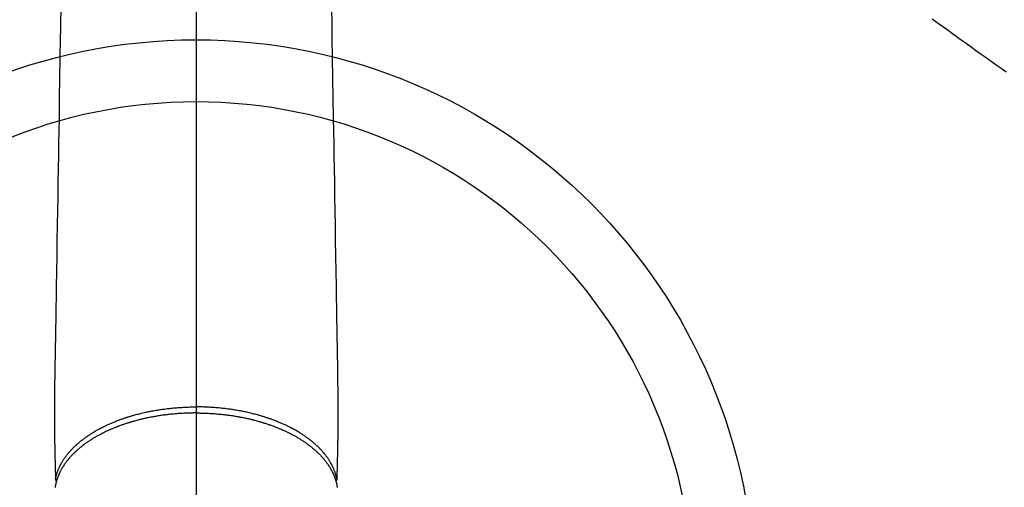
# Model space of a CAD drawing. Extents: x 28111 to 54233, y -21830 to -13430.
# Drawn here: x 29329 to 29488, y -14935 to -14860 of the extents above; entities that cross this region are included whole.
import ezdxf

# ---------------------------------------------------------------- set-up
doc = ezdxf.new("R2010")
doc.units = 0
doc.header["$LTSCALE"] = 50
doc.header["$MEASUREMENT"] = 0
doc.linetypes.add('CENTER2', pattern=[1.125, 0.75, -0.125, 0.125, -0.125])
doc.linetypes.add('HIDDEN', pattern=[0.375, 0.25, -0.125])
doc.layers.add('150-機器', color=8, linetype='CONTINUOUS')
doc.layers.add('166-寸法B', color=11, linetype='CONTINUOUS')

msp = doc.modelspace()

# ---------------------------------------------------------------- linework, layer by layer
at = {"layer": '150-機器', "color": 161, "linetype": 'CENTER2'}
msp.add_line((29357.2, -14612.2), (29357.2, -15103.64), dxfattribs=at)
at = {"layer": '150-機器', "color": 13, "linetype": 'Continuous'}
for points in [[(29335.26, -14858.35), (29335.24, -14859.79), (29335.21, -14861.22), (29335.19, -14862.65), (29335.14, -14865.9), (29335.08, -14869.15), (29335.03, -14872.4), (29334.98, -14875.65), (29334.94, -14877.67), (29334.91, -14879.69), (29334.88, -14881.71), (29334.84, -14883.72), (29334.81, -14886.02), (29334.77, -14888.32), (29334.73, -14890.63), (29334.69, -14892.93), (29334.65, -14895.41), (29334.61, -14897.9), (29334.57, -14900.39), (29334.53, -14902.88), (29334.5, -14904.6), (29334.47, -14906.32), (29334.45, -14908.04), (29334.42, -14909.75), (29334.39, -14911.19), (29334.37, -14912.63), (29334.35, -14914.07), (29334.32, -14915.5), (29334.3, -14916.5), (29334.28, -14917.5), (29334.27, -14918.5), (29334.26, -14919.49), (29334.25, -14920.49), (29334.25, -14921.49), (29334.26, -14922.48), (29334.26, -14923.48), (29334.25, -14924.46), (29334.25, -14925.45), (29334.25, -14926.43), (29334.26, -14927.42), (29334.26, -14927.68), (29334.27, -14927.94), (29334.27, -14928.21), (29334.28, -14928.47), (29334.29, -14929.03), (29334.31, -14929.6), (29334.32, -14930.17), (29334.33, -14930.73), (29334.34, -14931.09), (29334.35, -14931.45), (29334.36, -14931.8), (29334.37, -14932.16), (29334.37, -14932.39), (29334.38, -14932.61), (29334.38, -14932.84), (29334.39, -14933.07), (29334.39, -14933.15), (29334.39, -14933.22), (29334.39, -14933.3), (29334.39, -14933.38), (29334.4, -14933.47), (29334.4, -14933.57), (29334.4, -14933.66), (29334.4, -14933.75), (29334.4, -14933.79), (29334.4, -14933.84), (29334.41, -14933.89), (29334.41, -14933.93), (29334.41, -14933.95), (29334.41, -14933.98), (29334.41, -14934), (29334.41, -14934.02), (29334.41, -14934.03), (29334.41, -14934.05), (29334.41, -14934.07), (29334.41, -14934.08), (29334.41, -14934.09), (29334.41, -14934.1), (29334.42, -14934.11), (29334.42, -14934.12), (29334.42, -14934.13), (29334.42, -14934.15), (29334.43, -14934.16), (29334.43, -14934.17), (29334.44, -14934.18), (29334.44, -14934.19), (29334.45, -14934.2), (29334.45, -14934.21), (29334.46, -14934.22), (29334.46, -14934.23), (29334.47, -14934.24), (29334.47, -14934.25), (29334.48, -14934.26), (29334.48, -14934.27), (29334.49, -14934.27), (29334.49, -14934.28), (29334.5, -14934.29), (29334.51, -14934.29), (29334.51, -14934.3), (29334.52, -14934.31), (29334.52, -14934.31), (29334.52, -14934.32), (29334.52, -14934.32), (29334.52, -14934.32), (29334.53, -14934.33), (29334.54, -14934.34), (29334.55, -14934.35), (29334.56, -14934.35)], [(29379.13, -14858.35), (29379.15, -14859.79), (29379.18, -14861.22), (29379.2, -14862.65), (29379.25, -14865.9), (29379.31, -14869.15), (29379.36, -14872.4), (29379.41, -14875.65), (29379.45, -14877.67), (29379.48, -14879.69), (29379.51, -14881.71), (29379.55, -14883.72), (29379.59, -14886.02), (29379.62, -14888.32), (29379.66, -14890.63), (29379.7, -14892.93), (29379.74, -14895.41), (29379.78, -14897.9), (29379.82, -14900.39), (29379.86, -14902.88), (29379.89, -14904.6), (29379.92, -14906.32), (29379.95, -14908.04), (29379.97, -14909.75), (29380, -14911.19), (29380.02, -14912.63), (29380.04, -14914.07), (29380.07, -14915.5), (29380.09, -14916.5), (29380.11, -14917.5), (29380.12, -14918.5), (29380.13, -14919.49), (29380.14, -14920.49), (29380.14, -14921.49), (29380.14, -14922.48), (29380.14, -14923.48), (29380.14, -14924.46), (29380.15, -14925.45), (29380.15, -14926.43), (29380.14, -14927.42), (29380.13, -14927.68), (29380.12, -14927.94), (29380.12, -14928.21), (29380.11, -14928.47), (29380.1, -14929.03), (29380.08, -14929.6), (29380.07, -14930.17), (29380.06, -14930.73), (29380.05, -14931.09), (29380.04, -14931.45), (29380.03, -14931.8), (29380.03, -14932.16), (29380.02, -14932.39), (29380.02, -14932.61), (29380.01, -14932.84), (29380.01, -14933.07), (29380, -14933.15), (29380, -14933.22), (29380, -14933.3), (29380, -14933.38), (29380, -14933.47), (29379.99, -14933.57), (29379.99, -14933.66), (29379.99, -14933.75), (29379.99, -14933.79), (29379.99, -14933.84), (29379.99, -14933.89), (29379.99, -14933.93), (29379.99, -14933.95), (29379.98, -14933.98), (29379.98, -14934), (29379.98, -14934.02), (29379.98, -14934.03), (29379.98, -14934.05), (29379.98, -14934.07), (29379.98, -14934.08), (29379.98, -14934.09), (29379.98, -14934.1), (29379.98, -14934.11), (29379.97, -14934.12), (29379.97, -14934.13), (29379.97, -14934.15), (29379.96, -14934.16), (29379.96, -14934.17), (29379.96, -14934.18), (29379.95, -14934.19), (29379.95, -14934.2), (29379.94, -14934.21), (29379.94, -14934.22), (29379.93, -14934.23), (29379.92, -14934.24), (29379.92, -14934.25), (29379.91, -14934.26), (29379.91, -14934.27), (29379.91, -14934.27), (29379.9, -14934.28), (29379.89, -14934.29), (29379.89, -14934.29), (29379.88, -14934.3), (29379.87, -14934.31), (29379.87, -14934.31), (29379.87, -14934.32), (29379.87, -14934.32), (29379.87, -14934.32), (29379.86, -14934.33), (29379.85, -14934.34), (29379.84, -14934.35), (29379.83, -14934.35)], [(29334.41, -14934), (29334.42, -14933.94), (29334.43, -14933.88), (29334.45, -14933.82), (29334.46, -14933.77), (29334.47, -14933.71), (29334.49, -14933.65), (29334.5, -14933.59), (29334.52, -14933.53), (29334.52, -14933.5), (29334.53, -14933.47), (29334.54, -14933.44), (29334.55, -14933.42), (29334.57, -14933.36), (29334.58, -14933.3), (29334.6, -14933.24), (29334.62, -14933.18), (29334.66, -14933.06), (29334.7, -14932.93), (29334.75, -14932.8), (29334.79, -14932.68), (29334.83, -14932.58), (29334.87, -14932.49), (29334.91, -14932.39), (29334.95, -14932.3), (29334.98, -14932.23), (29335.01, -14932.16), (29335.04, -14932.09), (29335.07, -14932.03), (29335.11, -14931.94), (29335.16, -14931.86), (29335.2, -14931.77), (29335.24, -14931.69), (29335.28, -14931.62), (29335.32, -14931.56), (29335.35, -14931.49), (29335.39, -14931.42), (29335.43, -14931.35), (29335.48, -14931.27), (29335.52, -14931.2), (29335.57, -14931.13), (29335.62, -14931.04), (29335.67, -14930.96), (29335.73, -14930.88), (29335.78, -14930.79), (29335.83, -14930.72), (29335.88, -14930.65), (29335.93, -14930.57), (29335.98, -14930.5), (29336.05, -14930.41), (29336.12, -14930.32), (29336.19, -14930.23), (29336.26, -14930.14), (29336.31, -14930.06), (29336.37, -14929.99), (29336.43, -14929.92), (29336.49, -14929.85), (29336.57, -14929.75), (29336.65, -14929.65), (29336.74, -14929.56), (29336.82, -14929.46), (29336.9, -14929.37), (29336.98, -14929.29), (29337.06, -14929.2), (29337.15, -14929.11), (29337.23, -14929.03), (29337.32, -14928.94), (29337.4, -14928.86), (29337.49, -14928.77), (29337.6, -14928.67), (29337.71, -14928.57), (29337.81, -14928.47), (29337.92, -14928.37), (29337.99, -14928.31), (29338.06, -14928.26), (29338.12, -14928.2), (29338.19, -14928.14), (29338.28, -14928.07), (29338.37, -14927.99), (29338.45, -14927.92), (29338.54, -14927.85), (29338.63, -14927.78), (29338.73, -14927.71), (29338.82, -14927.63), (29338.91, -14927.56), (29338.98, -14927.51), (29339.06, -14927.45), (29339.13, -14927.4), (29339.2, -14927.35), (29339.3, -14927.28), (29339.4, -14927.21), (29339.5, -14927.14), (29339.6, -14927.07), (29339.71, -14926.99), (29339.82, -14926.92), (29339.93, -14926.85), (29340.04, -14926.77), (29340.17, -14926.69), (29340.3, -14926.61), (29340.43, -14926.53), (29340.55, -14926.45), (29340.69, -14926.37), (29340.82, -14926.29), (29340.95, -14926.22), (29341.08, -14926.14), (29341.21, -14926.07), (29341.33, -14926), (29341.46, -14925.94), (29341.58, -14925.87), (29341.68, -14925.82), (29341.78, -14925.76), (29341.89, -14925.71), (29341.99, -14925.66), (29342.12, -14925.59), (29342.25, -14925.53), (29342.38, -14925.46), (29342.51, -14925.4), (29342.66, -14925.33), (29342.8, -14925.26), (29342.95, -14925.19), (29343.1, -14925.13), (29343.22, -14925.07), (29343.34, -14925.02), (29343.47, -14924.97), (29343.59, -14924.91), (29343.73, -14924.86), (29343.87, -14924.8), (29344.01, -14924.74), (29344.15, -14924.69), (29344.31, -14924.62), (29344.47, -14924.56), (29344.62, -14924.5), (29344.78, -14924.44), (29344.91, -14924.4), (29345.04, -14924.35), (29345.17, -14924.3), (29345.31, -14924.26), (29345.42, -14924.22), (29345.54, -14924.18), (29345.66, -14924.14), (29345.78, -14924.1), (29345.88, -14924.06), (29345.99, -14924.03), (29346.09, -14923.99), (29346.2, -14923.96), (29346.34, -14923.92), (29346.47, -14923.88), (29346.61, -14923.84), (29346.75, -14923.8), (29346.87, -14923.76), (29346.99, -14923.72), (29347.12, -14923.69), (29347.25, -14923.65), (29347.44, -14923.6), (29347.64, -14923.55), (29347.84, -14923.5), (29348.03, -14923.45), (29348.29, -14923.38), (29348.55, -14923.32), (29348.81, -14923.26), (29349.07, -14923.21), (29349.23, -14923.17), (29349.39, -14923.14), (29349.55, -14923.1), (29349.71, -14923.07), (29349.85, -14923.04), (29350, -14923.01), (29350.15, -14922.99), (29350.29, -14922.96), (29350.5, -14922.92), (29350.71, -14922.89), (29350.92, -14922.85), (29351.13, -14922.82), (29351.31, -14922.79), (29351.49, -14922.76), (29351.67, -14922.74), (29351.85, -14922.71), (29352.06, -14922.69), (29352.27, -14922.66), (29352.48, -14922.63), (29352.69, -14922.61), (29352.91, -14922.58), (29353.12, -14922.56), (29353.33, -14922.54), (29353.55, -14922.52), (29353.78, -14922.5), (29354.01, -14922.48), (29354.24, -14922.46), (29354.47, -14922.44), (29354.68, -14922.43), (29354.9, -14922.42), (29355.11, -14922.4), (29355.33, -14922.39), (29355.54, -14922.38), (29355.76, -14922.38), (29355.98, -14922.37), (29356.19, -14922.36), (29356.38, -14922.36), (29356.56, -14922.36), (29356.75, -14922.35), (29356.94, -14922.35), (29357, -14922.35), (29357.07, -14922.35), (29357.13, -14922.35), (29357.2, -14922.35)], [(29379.98, -14934), (29379.97, -14933.94), (29379.96, -14933.88), (29379.95, -14933.82), (29379.93, -14933.77), (29379.92, -14933.71), (29379.91, -14933.65), (29379.89, -14933.59), (29379.88, -14933.53), (29379.87, -14933.5), (29379.86, -14933.47), (29379.85, -14933.44), (29379.84, -14933.42), (29379.83, -14933.36), (29379.81, -14933.3), (29379.79, -14933.24), (29379.77, -14933.18), (29379.73, -14933.06), (29379.69, -14932.93), (29379.65, -14932.8), (29379.6, -14932.68), (29379.56, -14932.58), (29379.52, -14932.49), (29379.48, -14932.39), (29379.44, -14932.3), (29379.41, -14932.23), (29379.38, -14932.16), (29379.35, -14932.09), (29379.32, -14932.03), (29379.28, -14931.94), (29379.23, -14931.86), (29379.19, -14931.77), (29379.15, -14931.69), (29379.11, -14931.62), (29379.08, -14931.56), (29379.04, -14931.49), (29379, -14931.42), (29378.96, -14931.35), (29378.92, -14931.27), (29378.87, -14931.2), (29378.82, -14931.13), (29378.77, -14931.04), (29378.72, -14930.96), (29378.67, -14930.88), (29378.61, -14930.79), (29378.56, -14930.72), (29378.51, -14930.65), (29378.46, -14930.57), (29378.41, -14930.5), (29378.34, -14930.41), (29378.27, -14930.32), (29378.21, -14930.23), (29378.14, -14930.14), (29378.08, -14930.06), (29378.02, -14929.99), (29377.96, -14929.92), (29377.91, -14929.85), (29377.82, -14929.75), (29377.74, -14929.65), (29377.66, -14929.56), (29377.57, -14929.46), (29377.49, -14929.37), (29377.41, -14929.29), (29377.33, -14929.2), (29377.25, -14929.11), (29377.16, -14929.03), (29377.08, -14928.94), (29376.99, -14928.86), (29376.9, -14928.77), (29376.79, -14928.67), (29376.69, -14928.57), (29376.58, -14928.47), (29376.47, -14928.37), (29376.4, -14928.31), (29376.34, -14928.26), (29376.27, -14928.2), (29376.2, -14928.14), (29376.11, -14928.07), (29376.03, -14927.99), (29375.94, -14927.92), (29375.85, -14927.85), (29375.76, -14927.78), (29375.67, -14927.71), (29375.57, -14927.63), (29375.48, -14927.56), (29375.41, -14927.51), (29375.34, -14927.45), (29375.26, -14927.4), (29375.19, -14927.35), (29375.09, -14927.28), (29374.99, -14927.21), (29374.9, -14927.14), (29374.8, -14927.07), (29374.69, -14926.99), (29374.57, -14926.92), (29374.46, -14926.85), (29374.35, -14926.77), (29374.22, -14926.69), (29374.09, -14926.61), (29373.97, -14926.53), (29373.84, -14926.45), (29373.71, -14926.37), (29373.57, -14926.29), (29373.44, -14926.22), (29373.31, -14926.14), (29373.18, -14926.07), (29373.06, -14926), (29372.94, -14925.94), (29372.81, -14925.87), (29372.71, -14925.82), (29372.61, -14925.76), (29372.51, -14925.71), (29372.4, -14925.66), (29372.27, -14925.59), (29372.14, -14925.53), (29372.01, -14925.46), (29371.88, -14925.4), (29371.74, -14925.33), (29371.59, -14925.26), (29371.44, -14925.19), (29371.29, -14925.13), (29371.17, -14925.07), (29371.05, -14925.02), (29370.92, -14924.97), (29370.8, -14924.91), (29370.66, -14924.86), (29370.52, -14924.8), (29370.38, -14924.74), (29370.24, -14924.69), (29370.08, -14924.62), (29369.93, -14924.56), (29369.77, -14924.5), (29369.61, -14924.44), (29369.48, -14924.4), (29369.35, -14924.35), (29369.22, -14924.3), (29369.09, -14924.26), (29368.97, -14924.22), (29368.85, -14924.18), (29368.73, -14924.14), (29368.61, -14924.1), (29368.51, -14924.06), (29368.4, -14924.03), (29368.3, -14923.99), (29368.19, -14923.96), (29368.06, -14923.92), (29367.92, -14923.88), (29367.78, -14923.84), (29367.65, -14923.8), (29367.52, -14923.76), (29367.4, -14923.72), (29367.27, -14923.69), (29367.15, -14923.65), (29366.95, -14923.6), (29366.75, -14923.55), (29366.56, -14923.5), (29366.36, -14923.45), (29366.1, -14923.38), (29365.84, -14923.32), (29365.59, -14923.26), (29365.33, -14923.21), (29365.17, -14923.17), (29365.01, -14923.14), (29364.85, -14923.1), (29364.69, -14923.07), (29364.54, -14923.04), (29364.39, -14923.01), (29364.25, -14922.99), (29364.1, -14922.96), (29363.89, -14922.92), (29363.68, -14922.89), (29363.47, -14922.85), (29363.27, -14922.82), (29363.09, -14922.79), (29362.91, -14922.76), (29362.73, -14922.74), (29362.55, -14922.71), (29362.33, -14922.69), (29362.12, -14922.66), (29361.91, -14922.63), (29361.7, -14922.61), (29361.49, -14922.58), (29361.27, -14922.56), (29361.06, -14922.54), (29360.85, -14922.52), (29360.62, -14922.5), (29360.39, -14922.48), (29360.16, -14922.46), (29359.93, -14922.44), (29359.71, -14922.43), (29359.5, -14922.42), (29359.28, -14922.4), (29359.06, -14922.39), (29358.85, -14922.38), (29358.63, -14922.38), (29358.42, -14922.37), (29358.2, -14922.36), (29358.01, -14922.36), (29357.83, -14922.36), (29357.64, -14922.35), (29357.46, -14922.35), (29357.39, -14922.35), (29357.33, -14922.35), (29357.26, -14922.35), (29357.2, -14922.35)], [(29357.2, -14923.33), (29357.08, -14923.33), (29356.96, -14923.33), (29356.84, -14923.33), (29356.73, -14923.33), (29356.58, -14923.34), (29356.44, -14923.34), (29356.29, -14923.34), (29356.15, -14923.34), (29356.06, -14923.35), (29355.97, -14923.35), (29355.88, -14923.35), (29355.79, -14923.36), (29355.59, -14923.36), (29355.39, -14923.37), (29355.19, -14923.38), (29355, -14923.39), (29354.87, -14923.4), (29354.74, -14923.41), (29354.62, -14923.42), (29354.49, -14923.42), (29354.27, -14923.44), (29354.04, -14923.46), (29353.82, -14923.48), (29353.59, -14923.5), (29353.35, -14923.52), (29353.11, -14923.54), (29352.88, -14923.57), (29352.64, -14923.6), (29352.5, -14923.61), (29352.35, -14923.63), (29352.21, -14923.65), (29352.07, -14923.66), (29351.9, -14923.69), (29351.72, -14923.71), (29351.54, -14923.74), (29351.37, -14923.76), (29351.19, -14923.79), (29351.02, -14923.82), (29350.85, -14923.85), (29350.67, -14923.88), (29350.55, -14923.9), (29350.43, -14923.92), (29350.31, -14923.94), (29350.19, -14923.96), (29350, -14924), (29349.81, -14924.03), (29349.63, -14924.07), (29349.44, -14924.11), (29349.27, -14924.14), (29349.1, -14924.18), (29348.93, -14924.22), (29348.76, -14924.25), (29348.63, -14924.28), (29348.49, -14924.32), (29348.36, -14924.35), (29348.23, -14924.38), (29348.09, -14924.41), (29347.96, -14924.44), (29347.83, -14924.48), (29347.7, -14924.51), (29347.53, -14924.56), (29347.37, -14924.6), (29347.21, -14924.65), (29347.04, -14924.69), (29346.91, -14924.73), (29346.79, -14924.77), (29346.66, -14924.8), (29346.53, -14924.84), (29346.43, -14924.87), (29346.34, -14924.9), (29346.24, -14924.93), (29346.15, -14924.96), (29346, -14925), (29345.86, -14925.05), (29345.72, -14925.1), (29345.58, -14925.14), (29345.49, -14925.18), (29345.39, -14925.21), (29345.3, -14925.24), (29345.21, -14925.27), (29345.07, -14925.32), (29344.93, -14925.37), (29344.8, -14925.42), (29344.66, -14925.47), (29344.6, -14925.49), (29344.54, -14925.52), (29344.48, -14925.54), (29344.42, -14925.56), (29344.3, -14925.61), (29344.18, -14925.66), (29344.06, -14925.7), (29343.94, -14925.75), (29343.84, -14925.79), (29343.74, -14925.84), (29343.63, -14925.88), (29343.53, -14925.92), (29343.33, -14926.01), (29343.13, -14926.1), (29342.93, -14926.19), (29342.73, -14926.28), (29342.58, -14926.35), (29342.43, -14926.42), (29342.28, -14926.5), (29342.12, -14926.57), (29342.02, -14926.63), (29341.91, -14926.68), (29341.8, -14926.74), (29341.69, -14926.79), (29341.57, -14926.86), (29341.46, -14926.92), (29341.34, -14926.98), (29341.22, -14927.05), (29341.12, -14927.11), (29341.01, -14927.16), (29340.91, -14927.22), (29340.81, -14927.28), (29340.7, -14927.35), (29340.58, -14927.42), (29340.47, -14927.48), (29340.36, -14927.55), (29340.26, -14927.61), (29340.17, -14927.67), (29340.07, -14927.74), (29339.97, -14927.8), (29339.87, -14927.87), (29339.76, -14927.94), (29339.66, -14928.01), (29339.55, -14928.08), (29339.48, -14928.13), (29339.41, -14928.18), (29339.35, -14928.23), (29339.28, -14928.28), (29339.13, -14928.38), (29338.99, -14928.49), (29338.85, -14928.59), (29338.71, -14928.7), (29338.63, -14928.76), (29338.56, -14928.82), (29338.49, -14928.88), (29338.41, -14928.94), (29338.32, -14929.02), (29338.23, -14929.09), (29338.14, -14929.17), (29338.05, -14929.25), (29337.95, -14929.33), (29337.85, -14929.42), (29337.75, -14929.51), (29337.66, -14929.6), (29337.61, -14929.64), (29337.56, -14929.69), (29337.52, -14929.73), (29337.47, -14929.78), (29337.37, -14929.87), (29337.27, -14929.97), (29337.17, -14930.07), (29337.08, -14930.17), (29337, -14930.25), (29336.92, -14930.34), (29336.85, -14930.42), (29336.77, -14930.5), (29336.69, -14930.59), (29336.61, -14930.69), (29336.53, -14930.78), (29336.45, -14930.87), (29336.39, -14930.95), (29336.33, -14931.02), (29336.27, -14931.1), (29336.21, -14931.17), (29336.15, -14931.26), (29336.08, -14931.35), (29336.02, -14931.43), (29335.96, -14931.52), (29335.88, -14931.63), (29335.8, -14931.75), (29335.72, -14931.86), (29335.65, -14931.98), (29335.58, -14932.09), (29335.51, -14932.2), (29335.45, -14932.3), (29335.39, -14932.41), (29335.34, -14932.49), (29335.3, -14932.57), (29335.26, -14932.65), (29335.21, -14932.73), (29335.19, -14932.78), (29335.16, -14932.83), (29335.14, -14932.88), (29335.11, -14932.93), (29335.09, -14932.97), (29335.08, -14933.01), (29335.06, -14933.05), (29335.04, -14933.09), (29335.01, -14933.15), (29334.98, -14933.21), (29334.96, -14933.27), (29334.93, -14933.33), (29334.91, -14933.37), (29334.9, -14933.41), (29334.88, -14933.45), (29334.86, -14933.49), (29334.83, -14933.57), (29334.8, -14933.65), (29334.77, -14933.73), (29334.74, -14933.81), (29334.72, -14933.86), (29334.7, -14933.91), (29334.69, -14933.95), (29334.67, -14934), (29334.66, -14934.04), (29334.64, -14934.09), (29334.63, -14934.14), (29334.61, -14934.18), (29334.61, -14934.21), (29334.6, -14934.23), (29334.59, -14934.26), (29334.58, -14934.28), (29334.58, -14934.3), (29334.57, -14934.32), (29334.57, -14934.34), (29334.56, -14934.35), (29334.55, -14934.39), (29334.54, -14934.43), (29334.53, -14934.47), (29334.52, -14934.51), (29334.52, -14934.52), (29334.51, -14934.54), (29334.51, -14934.55), (29334.5, -14934.57), (29334.5, -14934.59), (29334.49, -14934.61), (29334.49, -14934.63), (29334.48, -14934.65), (29334.48, -14934.68), (29334.47, -14934.7), (29334.46, -14934.73), (29334.46, -14934.75), (29334.45, -14934.78), (29334.45, -14934.8), (29334.44, -14934.82), (29334.44, -14934.84), (29334.43, -14934.87), (29334.43, -14934.9), (29334.42, -14934.93), (29334.41, -14934.96), (29334.41, -14934.99), (29334.4, -14935.02), (29334.39, -14935.05), (29334.39, -14935.08), (29334.38, -14935.11), (29334.38, -14935.15), (29334.37, -14935.18), (29334.37, -14935.21), (29334.36, -14935.23), (29334.36, -14935.25), (29334.36, -14935.27), (29334.35, -14935.29), (29334.35, -14935.32), (29334.34, -14935.35), (29334.34, -14935.38)], [(29357.2, -14923.33), (29357.31, -14923.33), (29357.43, -14923.33), (29357.55, -14923.33), (29357.67, -14923.33), (29357.81, -14923.34), (29357.95, -14923.34), (29358.1, -14923.34), (29358.24, -14923.34), (29358.33, -14923.35), (29358.42, -14923.35), (29358.51, -14923.35), (29358.6, -14923.36), (29358.8, -14923.36), (29359, -14923.37), (29359.2, -14923.38), (29359.4, -14923.39), (29359.52, -14923.4), (29359.65, -14923.41), (29359.77, -14923.42), (29359.9, -14923.42), (29360.13, -14923.44), (29360.35, -14923.46), (29360.58, -14923.48), (29360.8, -14923.5), (29361.04, -14923.52), (29361.28, -14923.54), (29361.52, -14923.57), (29361.76, -14923.6), (29361.9, -14923.61), (29362.04, -14923.63), (29362.18, -14923.65), (29362.32, -14923.66), (29362.5, -14923.69), (29362.67, -14923.71), (29362.85, -14923.74), (29363.02, -14923.76), (29363.2, -14923.79), (29363.37, -14923.82), (29363.55, -14923.85), (29363.72, -14923.88), (29363.84, -14923.9), (29363.96, -14923.92), (29364.08, -14923.94), (29364.2, -14923.96), (29364.39, -14924), (29364.58, -14924.03), (29364.77, -14924.07), (29364.95, -14924.11), (29365.12, -14924.14), (29365.29, -14924.18), (29365.46, -14924.22), (29365.63, -14924.25), (29365.77, -14924.28), (29365.9, -14924.32), (29366.03, -14924.35), (29366.17, -14924.38), (29366.3, -14924.41), (29366.43, -14924.44), (29366.56, -14924.48), (29366.7, -14924.51), (29366.86, -14924.56), (29367.02, -14924.6), (29367.19, -14924.65), (29367.35, -14924.69), (29367.48, -14924.73), (29367.61, -14924.77), (29367.74, -14924.8), (29367.86, -14924.84), (29367.96, -14924.87), (29368.06, -14924.9), (29368.15, -14924.93), (29368.25, -14924.96), (29368.39, -14925), (29368.53, -14925.05), (29368.67, -14925.1), (29368.81, -14925.14), (29368.9, -14925.18), (29369, -14925.21), (29369.09, -14925.24), (29369.18, -14925.27), (29369.32, -14925.32), (29369.46, -14925.37), (29369.6, -14925.42), (29369.73, -14925.47), (29369.79, -14925.49), (29369.85, -14925.52), (29369.91, -14925.54), (29369.97, -14925.56), (29370.09, -14925.61), (29370.21, -14925.66), (29370.33, -14925.7), (29370.45, -14925.75), (29370.55, -14925.79), (29370.66, -14925.84), (29370.76, -14925.88), (29370.86, -14925.92), (29371.06, -14926.01), (29371.26, -14926.1), (29371.46, -14926.19), (29371.66, -14926.28), (29371.81, -14926.35), (29371.96, -14926.42), (29372.12, -14926.5), (29372.27, -14926.57), (29372.38, -14926.63), (29372.48, -14926.68), (29372.59, -14926.74), (29372.7, -14926.79), (29372.82, -14926.86), (29372.94, -14926.92), (29373.05, -14926.98), (29373.17, -14927.05), (29373.27, -14927.11), (29373.38, -14927.16), (29373.48, -14927.22), (29373.58, -14927.28), (29373.69, -14927.35), (29373.81, -14927.42), (29373.92, -14927.48), (29374.03, -14927.55), (29374.13, -14927.61), (29374.22, -14927.67), (29374.32, -14927.74), (29374.42, -14927.8), (29374.52, -14927.87), (29374.63, -14927.94), (29374.74, -14928.01), (29374.84, -14928.08), (29374.91, -14928.13), (29374.98, -14928.18), (29375.05, -14928.23), (29375.11, -14928.28), (29375.26, -14928.38), (29375.4, -14928.49), (29375.54, -14928.59), (29375.69, -14928.7), (29375.76, -14928.76), (29375.83, -14928.82), (29375.91, -14928.88), (29375.98, -14928.94), (29376.07, -14929.02), (29376.16, -14929.09), (29376.25, -14929.17), (29376.35, -14929.25), (29376.44, -14929.33), (29376.54, -14929.42), (29376.64, -14929.51), (29376.73, -14929.6), (29376.78, -14929.64), (29376.83, -14929.69), (29376.87, -14929.73), (29376.92, -14929.78), (29377.02, -14929.87), (29377.12, -14929.97), (29377.22, -14930.07), (29377.32, -14930.17), (29377.39, -14930.25), (29377.47, -14930.34), (29377.54, -14930.42), (29377.62, -14930.5), (29377.7, -14930.59), (29377.78, -14930.69), (29377.86, -14930.78), (29377.94, -14930.87), (29378, -14930.95), (29378.06, -14931.02), (29378.12, -14931.1), (29378.18, -14931.17), (29378.24, -14931.26), (29378.31, -14931.35), (29378.37, -14931.43), (29378.43, -14931.52), (29378.51, -14931.63), (29378.59, -14931.75), (29378.67, -14931.86), (29378.75, -14931.98), (29378.81, -14932.09), (29378.88, -14932.2), (29378.94, -14932.3), (29379.01, -14932.41), (29379.05, -14932.49), (29379.09, -14932.57), (29379.14, -14932.65), (29379.18, -14932.73), (29379.2, -14932.78), (29379.23, -14932.83), (29379.25, -14932.88), (29379.28, -14932.93), (29379.3, -14932.97), (29379.32, -14933.01), (29379.34, -14933.05), (29379.35, -14933.09), (29379.38, -14933.15), (29379.41, -14933.21), (29379.44, -14933.27), (29379.46, -14933.33), (29379.48, -14933.37), (29379.5, -14933.41), (29379.51, -14933.45), (29379.53, -14933.49), (29379.56, -14933.57), (29379.59, -14933.65), (29379.62, -14933.73), (29379.65, -14933.81), (29379.67, -14933.86), (29379.69, -14933.91), (29379.7, -14933.95), (29379.72, -14934), (29379.73, -14934.04), (29379.75, -14934.09), (29379.76, -14934.14), (29379.78, -14934.18), (29379.79, -14934.21), (29379.79, -14934.23), (29379.8, -14934.26), (29379.81, -14934.28), (29379.81, -14934.3), (29379.82, -14934.32), (29379.82, -14934.34), (29379.83, -14934.35), (29379.84, -14934.39), (29379.85, -14934.43), (29379.86, -14934.47), (29379.87, -14934.51), (29379.88, -14934.52), (29379.88, -14934.54), (29379.88, -14934.55), (29379.89, -14934.57), (29379.89, -14934.59), (29379.9, -14934.61), (29379.9, -14934.63), (29379.91, -14934.65), (29379.92, -14934.68), (29379.92, -14934.7), (29379.93, -14934.73), (29379.93, -14934.75), (29379.94, -14934.78), (29379.94, -14934.8), (29379.95, -14934.82), (29379.95, -14934.84), (29379.96, -14934.87), (29379.97, -14934.9), (29379.97, -14934.93), (29379.98, -14934.96), (29379.99, -14934.99), (29379.99, -14935.02), (29380, -14935.05), (29380, -14935.08), (29380.01, -14935.11), (29380.01, -14935.15), (29380.02, -14935.18), (29380.02, -14935.21), (29380.03, -14935.23), (29380.03, -14935.25), (29380.04, -14935.27), (29380.04, -14935.29), (29380.04, -14935.32), (29380.05, -14935.35), (29380.05, -14935.38)]]:
    msp.add_lwpolyline(points, dxfattribs=at)
at = {"layer": '150-機器', "color": 13, "linetype": 'HIDDEN'}
msp.add_lwpolyline([(29476.45, -14859.53), (29477.61, -14860.38), (29478.78, -14861.22), (29479.94, -14862.06), (29481.1, -14862.91), (29481.91, -14863.5), (29482.72, -14864.08), (29483.52, -14864.67), (29484.34, -14865.25), (29485.15, -14865.82), (29485.97, -14866.4), (29486.78, -14866.96), (29487.6, -14867.54), (29488.4, -14868.11)], dxfattribs=at)
at = {"layer": '150-機器', "color": 13}
for radius in [90.5, 80.5]:
    msp.add_circle((29357.18, -14953.43), radius, dxfattribs=at)
at = {"layer": '166-寸法B'}
msp.add_line((29357.18, -14822.2), (29357.18, -15080.51), dxfattribs=at)

doc.saveas('drawing.dxf')
